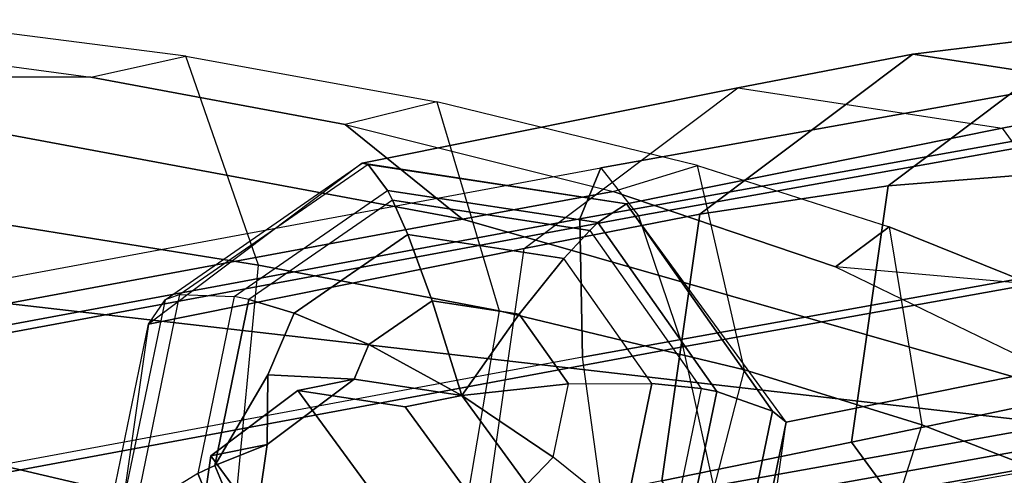
# Model space of a CAD drawing. Units: inches. Extents: x -14.3 to 17.5, y -15.6 to 15.6.
# Drawn here: x 9.4 to 11.5, y 14.6 to 15.6 of the extents above; entities that cross this region are included whole.
import ezdxf

# ---------------------------------------------------------------- set-up
doc = ezdxf.new("R2010")
doc.units = ezdxf.units.IN
doc.header["$MEASUREMENT"] = 0
for name, color, linetype in [('SEAT-BACK', 5, 'Continuous'), ('SEAT-FABRIC', 5, 'Continuous'), ('SEAT-WOOD', 5, 'Continuous')]:
    doc.layers.add(name, color=color, linetype=linetype)

msp = doc.modelspace()

# ---------------------------------------------------------------- linework, layer by layer
at = {"layer": 'SEAT-BACK'}
for points in [[(9.1654, 15.5625, 20.9446), (9.0075, 15.5144, 20.7527), (9.5069, 15.4474, 19.8923), (9.712, 15.4926, 20.0091)], [(9.5069, 15.4474, 19.8923), (8.6525, 15.4486, 20.6176), (9.0075, 15.5144, 20.7527)], [(9.5069, 15.4474, 19.8923), (9.712, 15.4926, 20.0091), (10.2557, 15.3935, 18.9703), (10.0573, 15.3447, 18.8386)], [(7.7126, 15.2721, 20.2669), (8.6525, 15.4486, 20.6176), (10.3113, 15.1394, 17.5079), (9.3259, 14.9568, 17.2455)], [(10.0573, 15.3447, 18.8386), (10.3113, 15.1394, 17.5079), (8.6525, 15.4486, 20.6176), (9.5069, 15.4474, 19.8923)], [(10.2557, 15.3935, 18.9703), (10.0573, 15.3447, 18.8386), (10.637, 15.1997, 17.5958), (10.8198, 15.256, 17.7676)], [(10.637, 15.1997, 17.5958), (10.3113, 15.1394, 17.5079), (10.0573, 15.3447, 18.8386)], [(10.637, 15.1997, 17.5958), (10.8198, 15.256, 17.7676), (11.2343, 15.1227, 16.7526), (11.1184, 15.0362, 16.3868)], [(10.3113, 15.1394, 17.5079), (10.637, 15.1997, 17.5958), (11.1184, 15.0362, 16.3868), (11.7613, 14.7242, 14.358)], [(9.3259, 14.9568, 17.2455), (10.3113, 15.1394, 17.5079), (11.7613, 14.7242, 14.358), (11.6015, 14.6956, 14.3318)], [(11.5424, 14.9987, 15.8903), (11.1184, 15.0362, 16.3868), (11.2343, 15.1227, 16.7526)], [(11.5424, 14.9987, 15.8903), (11.1184, 15.0362, 16.3868), (11.7613, 14.7242, 14.358), (11.8134, 14.8689, 15.0406)], [(11.6015, 14.6956, 14.3318), (9.6576, 14.3472, 14.0143), (8.1079, 14.7263, 16.9289), (9.3259, 14.9568, 17.2455)], [(5.5415, 14.2079, 16.3519), (8.1079, 14.7263, 16.9289), (9.6577, 14.3472, 14.0143), (6.984, 13.8294, 13.5775)], [(9.6576, 14.3472, 14.0143), (11.6015, 14.6956, 14.3318), (11.6197, 14.6558, 14.2636), (9.6759, 14.3074, 13.9468)], [(9.6759, 14.3074, 13.9468), (11.6197, 14.6558, 14.2636), (11.6371, 14.581, 14.2384), (9.6935, 14.2329, 13.9219)]]:
    msp.add_3dface(points, dxfattribs=at)
at = {"layer": 'SEAT-FABRIC'}
for points in [[(9.1654, 15.5625, 20.9446), (9.3304, 15.1264, 20.906), (9.8693, 15.0403, 19.9567), (9.712, 15.4926, 20.0091)], [(9.8693, 15.0403, 19.9567), (9.712, 15.4926, 20.0091), (10.2557, 15.3935, 18.9703), (10.3907, 14.9413, 18.9365)], [(10.2557, 15.3935, 18.9703), (10.3907, 14.9413, 18.9365), (10.9214, 14.8136, 17.7659), (10.8198, 15.256, 17.7676)], [(10.9214, 14.8136, 17.7659), (10.8198, 15.256, 17.7676), (11.2343, 15.1227, 16.7526), (11.3055, 14.6944, 16.7605)], [(9.3304, 15.1264, 20.906), (9.3142, 14.6059, 20.8545), (9.8168, 14.4881, 19.8893), (9.8693, 15.0403, 19.9567)], [(11.2343, 15.1227, 16.7526), (11.3055, 14.6944, 16.7605), (11.577, 14.5885, 15.893), (11.5424, 14.9987, 15.8903)], [(9.8168, 14.4881, 19.8893), (9.8693, 15.0403, 19.9567), (10.3907, 14.9413, 18.9365), (10.2952, 14.3807, 18.8863)], [(10.3907, 14.9413, 18.9365), (10.2952, 14.3807, 18.8863), (10.78, 14.2626, 17.7465), (10.9214, 14.8136, 17.7659)], [(10.78, 14.2626, 17.7465), (10.9214, 14.8136, 17.7659), (11.3055, 14.6944, 16.7605), (11.1368, 14.1685, 16.7495)], [(11.3055, 14.6944, 16.7605), (11.1368, 14.1685, 16.7495), (11.3929, 14.1037, 15.8762), (11.577, 14.5885, 15.893)], [(9.5122, 13.8743, 19.8088), (9.8168, 14.4881, 19.8893), (9.3142, 14.6059, 20.8545), (9.0723, 14.0373, 20.7906)], [(11.3929, 14.1037, 15.8762), (11.577, 14.5885, 15.893), (11.7956, 14.4737, 15.0363), (11.5998, 14.0376, 15.0129)]]:
    msp.add_3dface(points, dxfattribs=at)
at = {"layer": 'SEAT-WOOD'}
for points in [[(10.6106, 15.2506, 13.1538), (12.3981, 15.5718, 13.4449), (12.3526, 15.4613, 13.8475), (10.5649, 15.1401, 13.5563)], [(10.6921, 15.1466, 12.7683), (12.4798, 15.4678, 13.0594), (12.3981, 15.5718, 13.4449), (10.6106, 15.2506, 13.1538)], [(11.2322, 15.2118, 3.2651), (10.8247, 15.1505, 5.3173), (11.2855, 15.4972, 5.4158), (11.6747, 15.5448, 3.3598)], [(11.5837, 15.2402, 1.6621), (11.2322, 15.2118, 3.2651), (11.6747, 15.5448, 3.3598), (11.989, 15.5451, 1.7487)], [(11.6747, 15.5448, 3.3598), (11.2855, 15.4972, 5.4158), (11.8547, 15.4096, 5.5183), (12.2214, 15.4606, 3.4582)], [(10.8247, 15.1505, 5.3173), (10.4446, 15.0763, 7.3483), (10.9073, 15.4245, 7.4473), (11.2855, 15.4972, 5.4158)], [(11.2855, 15.4972, 5.4158), (10.9073, 15.4245, 7.4473), (11.4791, 15.3365, 7.5502), (11.8547, 15.4096, 5.5183)], [(10.5649, 15.1401, 13.5563), (12.3526, 15.4613, 13.8475), (12.3591, 15.162, 14.142), (10.5707, 14.8407, 13.8508)], [(10.788, 14.8629, 12.4919), (12.5763, 15.1842, 12.7831), (12.4798, 15.4678, 13.0594), (10.6921, 15.1466, 12.7683)], [(10.9073, 15.4245, 7.4473), (10.0942, 15.2608, 11.8257), (9.6314, 14.9125, 11.7267), (10.4446, 15.0763, 7.3483)], [(11.4791, 15.3365, 7.5502), (10.666, 15.1727, 11.9285), (10.0942, 15.2608, 11.8257), (10.9073, 15.4245, 7.4473)], [(11.8249, 14.8637, 7.5967), (12.199, 14.9389, 5.5646), (11.8547, 15.4096, 5.5183), (11.4791, 15.3365, 7.5502)], [(10.666, 15.1727, 11.9285), (11.4791, 15.3365, 7.5502), (11.8249, 14.8637, 7.5967), (11.0118, 14.6999, 11.9751)], [(9.6672, 14.9652, 11.9407), (10.0942, 15.2608, 11.8257), (9.6314, 14.9125, 11.7267)], [(10.1066, 15.2583, 11.9225), (9.6994, 14.9765, 12.0322), (9.6672, 14.9652, 11.9407), (10.0942, 15.2608, 11.8257)], [(10.666, 15.1727, 11.9285), (10.0942, 15.2608, 11.8257), (10.1066, 15.2583, 11.9225)], [(8.1143, 14.787, 12.7472), (10.6106, 15.2506, 13.1538), (10.5649, 15.1401, 13.5563), (8.0703, 14.6768, 13.1501)], [(8.1143, 14.787, 12.7472), (10.6106, 15.2506, 13.1538), (10.6921, 15.1466, 12.7683), (8.1974, 14.6832, 12.362)], [(9.8172, 14.9723, 12.2406), (10.1487, 15.2018, 12.1513), (10.1066, 15.2583, 11.9225), (9.6994, 14.9765, 12.0322)], [(10.1066, 15.2583, 11.9225), (10.1487, 15.2018, 12.1513), (10.604, 15.1321, 12.1562), (10.666, 15.1727, 11.9285)], [(11.5113, 14.7318, 1.6296), (11.1531, 14.6567, 3.2297), (11.2322, 15.2118, 3.2651), (11.5837, 15.2402, 1.6621)], [(10.1596, 15.1806, 12.1971), (9.8489, 14.9655, 12.2809), (9.8172, 14.9723, 12.2406), (10.1487, 15.2018, 12.1513)], [(10.5863, 15.1153, 12.2018), (10.604, 15.1321, 12.1562), (10.1487, 15.2018, 12.1513), (10.1596, 15.1806, 12.1971)], [(11.1531, 14.6567, 3.2297), (10.7424, 14.5725, 5.2804), (10.8247, 15.1505, 5.3173), (11.2322, 15.2118, 3.2651)], [(9.9468, 14.9361, 12.3816), (10.1926, 15.1062, 12.3153), (10.1596, 15.1806, 12.1971), (9.8489, 14.9655, 12.2809)], [(10.5301, 15.0545, 12.319), (10.5863, 15.1153, 12.2018), (10.1596, 15.1806, 12.1971), (10.1926, 15.1062, 12.3153)], [(10.8728, 14.4753, 12.3987), (12.6619, 14.7968, 12.6901), (12.5763, 15.1842, 12.7831), (10.788, 14.8629, 12.4919)], [(10.5707, 14.8407, 13.8508), (12.3591, 15.162, 14.142), (12.4157, 14.7587, 14.2446), (10.6265, 14.4372, 13.9532)], [(10.604, 15.1321, 12.1562), (10.8612, 14.7663, 12.2673), (10.9818, 14.7235, 12.065), (10.666, 15.1727, 11.9285)], [(10.9818, 14.7235, 12.065), (11.0118, 14.6999, 11.9751), (10.666, 15.1727, 11.9285)], [(8.0703, 14.6768, 13.1501), (10.5649, 15.1401, 13.5563), (10.5707, 14.8407, 13.8508), (8.0807, 14.3782, 13.4453)], [(8.1974, 14.6832, 12.362), (10.6921, 15.1466, 12.7683), (10.788, 14.8629, 12.4919), (8.2977, 14.4003, 12.0863)], [(10.7424, 14.5725, 5.2804), (10.3618, 14.4957, 7.3112), (10.4446, 15.0763, 7.3483), (10.8247, 15.1505, 5.3173)], [(10.8273, 14.7725, 12.3059), (10.8612, 14.7663, 12.2673), (10.604, 15.1321, 12.1562), (10.5863, 15.1153, 12.2018)], [(10.7208, 14.7834, 12.4014), (10.5301, 15.0545, 12.319), (10.5863, 15.1153, 12.2018), (10.8273, 14.7725, 12.3059)], [(10.2454, 14.9628, 12.4557), (10.1926, 15.1062, 12.3153), (9.9468, 14.9361, 12.3816), (10.1082, 14.8678, 12.4926)], [(10.4338, 14.9339, 12.4577), (10.5301, 15.0545, 12.319), (10.1926, 15.1062, 12.3153), (10.2454, 14.9628, 12.4557)], [(10.4446, 15.0763, 7.3483), (9.6314, 14.9125, 11.7267), (9.5487, 14.3319, 11.6896), (10.3618, 14.4957, 7.3112)], [(10.4338, 14.9339, 12.4577), (10.5402, 14.7826, 12.5037), (10.7208, 14.7834, 12.4014), (10.5301, 15.0545, 12.319)], [(9.6672, 14.9652, 11.9407), (9.5654, 14.471, 12.1088), (9.5251, 14.3964, 11.9021), (9.6314, 14.9125, 11.7267)], [(9.6023, 14.5051, 12.1925), (9.6994, 14.9765, 12.0322), (9.6672, 14.9652, 11.9407), (9.5654, 14.471, 12.1088)], [(9.8172, 14.9723, 12.2406), (9.7381, 14.5886, 12.3711), (9.6023, 14.5051, 12.1925), (9.6994, 14.9765, 12.0322)], [(9.7748, 14.6059, 12.4032), (9.8489, 14.9655, 12.2809), (9.8172, 14.9723, 12.2406), (9.7381, 14.5886, 12.3711)], [(9.89, 14.8027, 12.4281), (9.9468, 14.9361, 12.3816), (9.8489, 14.9655, 12.2809), (9.7748, 14.6059, 12.4032)], [(10.3093, 14.7575, 12.5605), (10.2454, 14.9628, 12.4557), (10.1082, 14.8678, 12.4926)], [(10.2454, 14.9628, 12.4557), (10.3093, 14.7575, 12.5605), (10.4338, 14.9339, 12.4577)], [(10.0765, 14.7933, 12.5186), (10.1082, 14.8678, 12.4926), (9.9468, 14.9361, 12.3816), (9.89, 14.8027, 12.4281)], [(10.3093, 14.7575, 12.5605), (10.5402, 14.7826, 12.5037), (10.4338, 14.9339, 12.4577)], [(9.5251, 14.3964, 11.9021), (9.6314, 14.9125, 11.7267), (9.5487, 14.3319, 11.6896)], [(8.2977, 14.4003, 12.0863), (10.788, 14.8629, 12.4919), (10.8728, 14.4753, 12.3987), (8.3884, 14.0139, 11.9941)], [(10.3093, 14.7575, 12.5605), (10.1082, 14.8678, 12.4926), (10.0765, 14.7933, 12.5186)], [(11.0118, 14.6999, 11.9751), (11.8249, 14.8637, 7.5967), (11.7422, 14.2832, 7.5596), (10.929, 14.1194, 11.938)], [(10.6265, 14.4372, 13.9532), (10.5707, 14.8407, 13.8508), (8.0807, 14.3782, 13.4453), (8.1426, 13.9758, 13.5487)], [(9.8882, 14.6516, 12.4783), (9.766, 14.627, 13.1359), (9.9544, 14.7688, 13.1762), (10.0765, 14.7933, 12.5186)], [(9.89, 14.8027, 12.4281), (9.7748, 14.6059, 12.4032), (9.8882, 14.6516, 12.4783)], [(9.89, 14.8027, 12.4281), (9.8882, 14.6516, 12.4783), (10.0765, 14.7933, 12.5186)], [(10.0765, 14.7933, 12.5186), (9.9544, 14.7688, 13.1762), (10.1871, 14.7329, 13.2181), (10.3093, 14.7575, 12.5605)], [(10.9067, 14.2502, 12.4386), (10.8728, 14.4753, 12.3987), (12.6619, 14.7968, 12.6901)], [(12.6619, 14.7968, 12.6901), (12.7162, 14.3753, 12.8272), (10.9308, 14.0452, 12.5426), (10.9067, 14.2502, 12.4386)], [(9.9544, 14.7688, 13.1762), (9.766, 14.627, 13.1359), (10.1058, 14.1624, 13.1816), (10.2942, 14.3042, 13.2219)], [(10.2942, 14.3042, 13.2219), (10.3279, 14.5405, 13.237), (10.1871, 14.7329, 13.2181), (9.9544, 14.7688, 13.1762)], [(10.5075, 14.6238, 12.5577), (10.5402, 14.7826, 12.5037), (10.3093, 14.7575, 12.5605)], [(10.6621, 14.4989, 12.4981), (10.5075, 14.6238, 12.5577), (10.5402, 14.7826, 12.5037), (10.7208, 14.7834, 12.4014)], [(10.7532, 14.4128, 12.4282), (10.6621, 14.4989, 12.4981), (10.7208, 14.7834, 12.4014), (10.8273, 14.7725, 12.3059)], [(10.7532, 14.4128, 12.4282), (10.7821, 14.3826, 12.3978), (10.8612, 14.7663, 12.2673), (10.8273, 14.7725, 12.3059)], [(10.3279, 14.5405, 13.237), (10.45, 14.5651, 12.5794), (10.3093, 14.7575, 12.5605), (10.1871, 14.7329, 13.2181)], [(10.3093, 14.7575, 12.5605), (10.45, 14.5651, 12.5794), (10.5075, 14.6238, 12.5577)], [(10.6265, 14.4372, 13.9532), (12.4157, 14.7587, 14.2446), (12.5064, 14.3662, 14.1257), (10.7203, 14.0452, 13.8349)], [(10.8612, 14.7663, 12.2673), (10.7821, 14.3826, 12.3978), (10.8847, 14.2521, 12.2253), (10.9818, 14.7235, 12.065)], [(11.8141, 14.3178, 1.6704), (11.4837, 14.2046, 3.2742), (11.1531, 14.6567, 3.2297), (11.5113, 14.7318, 1.6296)], [(10.8847, 14.2521, 12.2253), (10.9099, 14.2057, 12.1431), (11.0118, 14.6999, 11.9751), (10.9818, 14.7235, 12.065)], [(11.0118, 14.6999, 11.9751), (10.9099, 14.2057, 12.1431), (10.929, 14.1194, 11.938)], [(9.8545, 14.4153, 12.4632), (9.7323, 14.3907, 13.1208), (9.766, 14.627, 13.1359), (9.8882, 14.6516, 12.4783)], [(9.8882, 14.6516, 12.4783), (9.7748, 14.6059, 12.4032), (9.8545, 14.4153, 12.4632)], [(11.4837, 14.2046, 3.2742), (11.0867, 14.1019, 5.3267), (10.7424, 14.5725, 5.2804), (11.1531, 14.6567, 3.2297)], [(9.766, 14.627, 13.1359), (9.7323, 14.3907, 13.1208), (9.8731, 14.1982, 13.1398), (10.1058, 14.1624, 13.1816)], [(10.45, 14.5651, 12.5794), (10.6621, 14.4989, 12.4981), (10.5075, 14.6238, 12.5577)], [(9.8545, 14.4153, 12.4632), (9.7748, 14.6059, 12.4032), (9.7381, 14.5886, 12.3711), (9.8232, 14.3852, 12.4352)], [(9.7381, 14.5886, 12.3711), (9.6023, 14.5051, 12.1925), (9.9181, 14.0558, 12.3289), (9.8232, 14.3852, 12.4352)]]:
    msp.add_3dface(points, dxfattribs=at)

doc.saveas('drawing.dxf')
